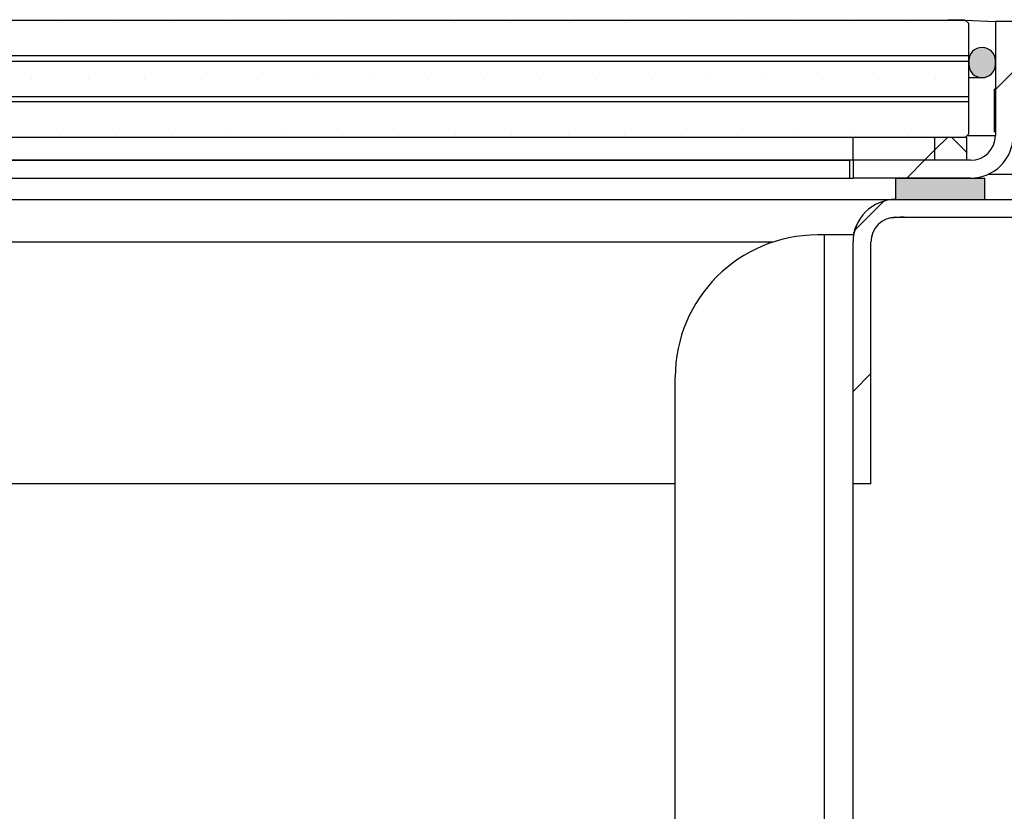
# Model space of a CAD drawing. Extents: x 5 to 589, y 5 to 415.
# Drawn here: x 124 to 152, y 203 to 226 of the extents above; entities that cross this region are included whole.
import ezdxf

# ---------------------------------------------------------------- set-up
doc = ezdxf.new("R2010")
doc.units = 0
doc.layers.get('0').update_dxf_attribs({"linetype": 'CONTINUOUS'})
doc.layers.add('FORMAT', color=7, linetype='CONTINUOUS')
doc.styles.add('SLDTEXTSTYLE0', font='ISOCP', dxfattribs={"width": 0.96})
doc.dimstyles.new('SLDDIMSTYLE1', dxfattribs={"dimtxt": 3.5, "dimasz": 3.5, "dimexe": 0, "dimexo": 0.0625, "dimgap": 0.875, "dimtad": 1, "dimdec": 0, "dimlfac": 10, "dimrnd": 1e-09, "dimzin": 12, "dimdsep": 46, "dimtxsty": 'SLDTEXTSTYLE0', "dimsah": 1, "dimcen": 0.09, "dimadec": 0, "dimazin": 0, "dimtfac": 1, "dimtdec": 0, "dimtofl": 0, "dimtmove": 0, "dimatfit": 3, "dimfxl": 1, "dimtolj": 1, "dimtzin": 12, "dimarcsym": 0})

# ---------------------------------------------------------------- blocks, each defined once
blk = doc.blocks.new('_D_6')
at = {"layer": 'FORMAT', "transparency": 16777216}
for p, q in [((154.357, 225.459), (166.77, 225.459)), ((165.77, 182.916), (165.77, 225.459)), ((139.456, 182.916), (166.77, 182.916))]:
    blk.add_line(p, q, dxfattribs=at)
for centre, start, end in [((163.269, 203.028), 63.4349, 116.5651), ((163.269, 205.347), 243.4349, 296.5651)]:
    blk.add_arc(centre, 5.592, start, end, dxfattribs=at)
for points in [[(165.77, 225.459), (165.27, 221.959), (166.27, 221.959)], [(165.77, 182.916), (166.27, 186.416), (165.27, 186.416)]]:
    blk.add_solid(points, dxfattribs=at)
at = {"layer": 'FORMAT', "transparency": 16777216, "insert": (161.258, 200.345, 28.052), "char_height": 3.5, "attachment_point": 1, "rotation": 90, "style": 'SLDTEXTSTYLE0'}
blk.add_mtext('425', dxfattribs=at)

msp = doc.modelspace()

# ---------------------------------------------------------------- hatches: boundary and pattern name
at = {"linetype": 'Continuous'}
h = msp.add_hatch(dxfattribs=at)
h.set_pattern_fill('DOTS', style=0)
h.paths.add_polyline_path([(44.457453, 224.502754), (150.957453, 224.502754), (150.957453, 225.402754), (150.857453, 225.502754), (44.557453, 225.502754), (44.457453, 225.402754)], flags=0)
h = msp.add_hatch(dxfattribs=at)
h.set_pattern_fill('ANSI31', style=0)
edge = h.paths.add_edge_path(flags=0)
edge.add_arc((148.907453, 219.258754), 1.2, 90, 180)
edge.add_line((147.707453, 219.258754), (147.707453, 212.458754))
edge.add_line((147.707453, 212.458754), (148.207453, 212.458754))
edge.add_line((148.207453, 212.458754), (148.207453, 219.258754))
edge.add_arc((148.907453, 219.258754), 0.7, 90, 180, ccw=False)
edge.add_line((148.907453, 219.958754), (153.157453, 219.958754))
edge.add_arc((153.157453, 221.158754), 1.2, 270, 360)
edge.add_line((154.357453, 221.158754), (154.357453, 225.458754))
edge.add_line((154.357453, 225.458754), (153.857453, 225.458754))
edge.add_line((153.857453, 225.458754), (153.857453, 221.158754))
edge.add_arc((153.157453, 221.158754), 0.7, 270, 360, ccw=False)
edge.add_line((153.157453, 220.458754), (148.907453, 220.458754))
h = msp.add_hatch(dxfattribs=at)
h.set_pattern_fill('ANSI31', style=0)
edge = h.paths.add_edge_path(flags=0)
edge.add_line((152.207453, 222.258754), (152.207453, 225.458754))
edge.add_line((152.207453, 225.458754), (151.707453, 225.458754))
edge.add_line((151.707453, 225.458754), (151.707453, 222.258754))
edge.add_arc((151.007453, 222.258754), 0.7, -90, 0, ccw=False)
edge.add_line((151.007453, 221.558754), (147.707453, 221.558754))
edge.add_line((147.707453, 221.558754), (147.707453, 221.058754))
edge.add_line((147.707453, 221.058754), (151.007453, 221.058754))
edge.add_arc((151.007453, 222.258754), 1.2, 270, 360)
h = msp.add_hatch(dxfattribs=at)
h.set_pattern_fill('ANSI31', angle=90, style=0)
edge = h.paths.add_edge_path(flags=0)
edge.add_line((151.707453, 224.358754), (151.707453, 225.458754))
edge.add_line((151.707453, 225.458754), (150.857453, 225.502754))
edge.add_line((150.857453, 225.502754), (150.957453, 225.402754))
edge.add_line((150.957453, 225.402754), (150.957453, 224.358754))
edge.add_arc((151.332453, 224.358754), 0.375, 0, 180, ccw=False)
h = msp.add_hatch(color=7, dxfattribs=at)
edge = h.paths.add_edge_path(flags=0)
edge.add_arc((151.332453, 224.258754), 0.375, 180, 360)
edge.add_line((151.707453, 224.258754), (151.707453, 224.358754))
edge.add_arc((151.332453, 224.358754), 0.375, 0, 180)
edge.add_line((150.957453, 224.358754), (150.957453, 224.258754))
h = msp.add_hatch(dxfattribs=at)
h.set_pattern_fill('DOTS', style=0)
h.paths.add_polyline_path([(150.957453, 224.502754), (44.457453, 224.502754), (44.457453, 224.350754), (150.957453, 224.350754)], flags=0)
h = msp.add_hatch(dxfattribs=at)
h.set_pattern_fill('DOTS', style=0)
h.paths.add_polyline_path([(150.957453, 224.350754), (44.457453, 224.350754), (44.457453, 223.350754), (150.957453, 223.350754)], flags=0)
h = msp.add_hatch(dxfattribs=at)
h.set_pattern_fill('DOTS', style=0)
h.paths.add_polyline_path([(150.957453, 223.350754), (44.457453, 223.350754), (44.457453, 223.198754), (150.957453, 223.198754)], flags=0)
h = msp.add_hatch(dxfattribs=at)
h.set_pattern_fill('DOTS', style=0)
h.paths.add_polyline_path([(44.457453, 222.298754), (44.557453, 222.198754), (48.207453, 222.198754), (147.207453, 222.198754), (150.857453, 222.198754), (150.957453, 222.298754), (150.957453, 223.198754), (44.457453, 223.198754)], flags=0)
h = msp.add_hatch(dxfattribs=at)
h.set_pattern_fill('ANSI31', style=0)
h.paths.add_polyline_path([(147.707453, 221.558754), (150.007453, 221.558754), (150.007453, 222.198754), (147.707453, 222.198754)], flags=0)
h = msp.add_hatch(dxfattribs=at)
h.set_pattern_fill('ANSI37', angle=90, style=0)
h.paths.add_polyline_path([(150.007453, 221.558754), (150.907453, 221.558754), (150.907453, 222.198754), (150.007453, 222.198754)], flags=0)
msp.add_hatch(color=7, dxfattribs=at).paths.add_polyline_path([(148.907453, 220.458754), (151.407453, 220.458754), (151.407453, 221.058754), (148.907453, 221.058754)], flags=0)

# ---------------------------------------------------------------- linework, layer by layer
at = {"color": 7, "linetype": 'Continuous'}
for p, q in [((44.557455, 225.502754), (150.857451, 225.502754)), ((150.957456, 225.402754), (150.857451, 225.502754)), ((150.857451, 225.502754), (151.707455, 225.458754)), ((150.957456, 224.358754), (150.957456, 225.402754)), ((150.957456, 224.502754), (150.957456, 225.402754)), ((151.707455, 225.458754), (151.707455, 224.358754)), ((151.707455, 225.458754), (151.707455, 222.258754)), ((152.207455, 225.458754), (151.707455, 225.458754)), ((44.45745, 224.502754), (150.957456, 224.502754)), ((150.957456, 224.350754), (150.957456, 224.502754)), ((44.45745, 224.350754), (150.957456, 224.350754)), ((150.957456, 224.358754), (150.957456, 224.258754)), ((150.957456, 223.350754), (150.957456, 224.350754)), ((151.707455, 224.258754), (151.707455, 224.358754)), ((150.957456, 223.883754), (151.332452, 223.883754)), ((44.45745, 223.350754), (150.957456, 223.350754)), ((150.957456, 223.198754), (150.957456, 223.350754)), ((151.707455, 223.558754), (151.682451, 223.558754)), ((151.682451, 223.445174), (151.682451, 223.558754)), ((151.682451, 222.358754), (151.682451, 223.445174)), ((150.957456, 223.198754), (44.45745, 223.198754)), ((150.957456, 222.298754), (150.957456, 223.198754)), ((150.957456, 222.298754), (150.857451, 222.198754)), ((151.682451, 222.358754), (151.707455, 222.358754)), ((147.207453, 222.198754), (48.207452, 222.198754)), ((150.857451, 222.198754), (147.207453, 222.198754)), ((147.707453, 221.558754), (147.707453, 222.198754)), ((150.007453, 222.198754), (147.707453, 222.198754)), ((150.007453, 221.558754), (150.007453, 222.198754)), ((150.907453, 222.198754), (150.007453, 222.198754)), ((150.907453, 221.558754), (150.907453, 222.198754)), ((147.707453, 221.558754), (47.707453, 221.558754)), ((47.807452, 221.558754), (147.607454, 221.558754)), ((147.607454, 221.558754), (147.607454, 221.058754)), ((150.007453, 221.558754), (147.707453, 221.558754)), ((147.707453, 221.558754), (147.707453, 221.058754)), ((151.007452, 221.558754), (147.707453, 221.558754)), ((150.907453, 221.558754), (150.007453, 221.558754)), ((47.807452, 221.058754), (147.607454, 221.058754)), ((147.607454, 221.058754), (147.707453, 221.058754)), ((151.007452, 221.058754), (147.707453, 221.058754)), ((148.907455, 220.458754), (148.907455, 221.058754)), ((148.907455, 221.058754), (151.407453, 221.058754)), ((151.407453, 220.458754), (151.407453, 221.058754)), ((85.507453, 220.458754), (148.907455, 220.458754)), ((148.907455, 220.458754), (151.407453, 220.458754)), ((148.907455, 220.458754), (153.157451, 220.458754)), ((148.907455, 219.958754), (153.157451, 219.958754)), ((146.907454, 219.458754), (146.707454, 219.458754)), ((147.707453, 219.458754), (146.907454, 219.458754)), ((147.707453, 212.458754), (147.707453, 219.258754)), ((148.207452, 212.458754), (148.207452, 219.258754)), ((142.707452, 186.958753), (142.707452, 215.458754)), ((142.707452, 212.458754), (98.399241, 212.458754)), ((148.207452, 212.458754), (147.707453, 212.458754)), ((147.707453, 193.458753), (147.707453, 212.458754))]:
    msp.add_line(p, q, dxfattribs=at)
at = {"color": 8, "linetype": 'Continuous'}
for p, q in [((150.917455, 222.258754), (151.707455, 222.258754)), ((153.750905, 221.158754), (151.487037, 221.158754)), ((145.458453, 219.258754), (85.507453, 219.258754)), ((146.907454, 185.958754), (146.907454, 219.458754))]:
    msp.add_line(p, q, dxfattribs=at)
at = {"color": 7, "linetype": 'Continuous', "flags": 128}
msp.add_lwpolyline([(150.657638, 225.513097), (150.728514, 225.509428), (150.784459, 225.506532), (150.824859, 225.504441), (150.849285, 225.503177), (150.857451, 225.502754)], dxfattribs=at)
at = {"color": 7, "linetype": 'Continuous'}
for centre, radius, start, end in [((151.332453, 224.358754), 0.375, 0, 180), ((151.332453, 224.258754), 0.375, 180, 0), ((151.007453, 222.258754), 1.2, 270, 0), ((151.007453, 222.258754), 0.7, 270, 0), ((148.907453, 219.258754), 1.2, 90, 180), ((148.907453, 219.258754), 0.7, 90, 180), ((146.707453, 215.458754), 4, 90, 180)]:
    msp.add_arc(centre, radius, start, end, dxfattribs=at)
for centre, major_axis, ratio, start_param, end_param in [((149.366037, 225.579957), (1.454351, -0.041717), 0.044666547, 5.283257223, 5.806855998), ((149.141136, 219.258754), (1.455716, 0), 0.824336386, 2.723428781, 2.974144574), ((149.141136, 219.258754), (1.455716, 0), 0.480862892, 1.570796327, 1.885169408), ((149.141136, 219.258754), (1.455716, 0), 0.480862892, 2.936392751, 2.967384737)]:
    msp.add_ellipse(centre, major_axis=major_axis, ratio=ratio, start_param=start_param, end_param=end_param, dxfattribs=at)

# ---------------------------------------------------------------- dimensions: what is measured, and where the dimension line sits
at = {"layer": 'FORMAT'}
dim = msp.add_linear_dim(base=(165.769952, 225.458754), p1=(139.456281, 182.916235), p2=(154.357453, 225.458754), angle=90, text='(<>)', dimstyle='SLDDIMSTYLE1', dxfattribs=at)
dim.commit()
dim.dimension.update_dxf_attribs({"geometry": '_D_6', "text_midpoint": (165.769952, 204.187494), "dimtype": 160})

doc.saveas('drawing.dxf')
